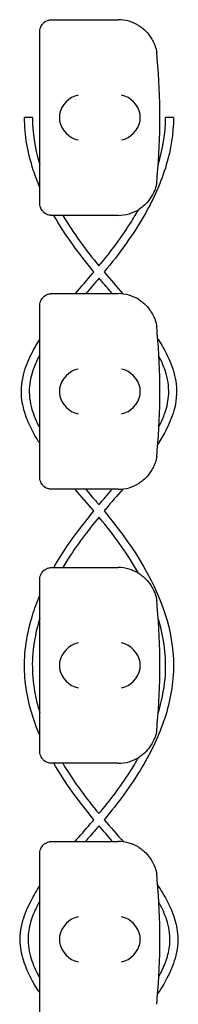
# Model space of a CAD drawing. Units: millimetres. Extents: x -0.04 to 8.12, y -8.5 to 0.08.
# Drawn here: x 0.03 to 0.07, y -5.59 to -5.34 of the extents above; entities that cross this region are included whole.
import ezdxf

# ---------------------------------------------------------------- set-up
doc = ezdxf.new("R2010")
doc.units = ezdxf.units.MM
doc.layers.add('SPIELGERÄTE', color=7, linetype='Continuous')

# ---------------------------------------------------------------- blocks, each defined once
blk = doc.blocks.new('2.808')
at = {"layer": 'SPIELGERÄTE'}
for p, q in [((-0.02828056810167823, 2.640000000000029), (-0.02633283526655532, 2.640000000000029)), ((-0.02633283526655816, 2.640000000000029), (-0.01128056810167948, 2.640000000000029)), ((-0.03128056810168117, 2.634887149580138), (-0.03128056810168117, 2.637000000000015)), ((-0.03128056810168117, 2.595112850419895), (-0.03128056810168117, 2.634887149580138)), ((-0.03128056810168117, 2.593000000000018), (-0.03128056810168117, 2.595112850419895)), ((-0.02633283526655532, 2.590000000000018), (-0.02828056810167823, 2.590000000000018)), ((-0.01128056810167948, 2.590000000000018), (-0.02633283526655532, 2.590000000000018)), ((-0.02828056810167823, 2.570000000000022), (-0.02633283526655532, 2.570000000000022)), ((-0.02633283526655816, 2.570000000000022), (-0.01128056810167948, 2.570000000000022)), ((-0.03128056810168117, 2.564887149580144), (-0.03128056810168117, 2.567000000000021)), ((-0.03128056810168117, 2.525112850419902), (-0.03128056810168117, 2.564887149580144)), ((-0.03128056810168117, 2.523000000000025), (-0.03128056810168117, 2.525112850419902)), ((-0.02633283526655532, 2.520000000000024), (-0.02828056810167823, 2.520000000000024)), ((-0.01128056810167948, 2.520000000000024), (-0.02633283526655532, 2.520000000000024)), ((-0.02828056810167823, 2.500000000000014), (-0.02633283526655532, 2.500000000000014)), ((-0.02633283526655816, 2.500000000000014), (-0.01128056810167948, 2.500000000000014)), ((-0.03128056810168117, 2.494887149580151), (-0.03128056810168117, 2.497000000000028)), ((-0.03128056810168117, 2.455112850419894), (-0.03128056810168117, 2.494887149580151)), ((-0.03128056810168117, 2.453000000000017), (-0.03128056810168117, 2.455112850419894)), ((-0.02633283526655532, 2.450000000000017), (-0.02828056810167823, 2.450000000000017)), ((-0.01128056810167948, 2.450000000000017), (-0.02633283526655532, 2.450000000000017)), ((-0.02828056810167823, 2.430000000000021), (-0.02633283526655532, 2.430000000000021)), ((-0.02633283526655816, 2.430000000000021), (-0.01128056810167948, 2.430000000000021)), ((-0.03128056810168117, 2.424887149580144), (-0.03128056810168117, 2.427000000000021)), ((-0.03128056810168117, 2.385112850419901), (-0.03128056810168117, 2.424887149580144))]:
    blk.add_line(p, q, dxfattribs=at)
for centre, radius, start, end in [((-0.01128056810167948, 2.630000000000024), 0.009999999999999997, 57.58962166380456, 90), ((-0.01128056810167948, 2.630000000000024), 0.009999999999999998, 8.142219984546603e-12, 9.221070509162622), ((-0.1697917964011253, 2.615000000000023), 0.1691775223337549, 354.9132323329982, 5.086767667001742), ((-0.01128056810167948, 2.600000000000023), 0.01000000000000002, 350.7789294908374, 0), ((-0.01128056810167948, 2.600000000000023), 0.01000000000000002, 270, 302.4103783361954), ((-0.01128056810167948, 2.560000000000016), 0.009999999999999997, 57.58962166380456, 90), ((-0.01128056810167948, 2.560000000000016), 0.009999999999999998, 8.142219984546603e-12, 9.221070509162622), ((-0.1697917964011253, 2.545000000000016), 0.1691775223337549, 354.9132323329982, 5.086767667001742), ((-0.01128056810167948, 2.530000000000015), 0.01000000000000002, 350.7789294908374, 0), ((-0.01128056810167948, 2.530000000000015), 0.01000000000000002, 270, 302.4103783361954), ((-0.01128056810167948, 2.490000000000023), 0.009999999999999997, 57.58962166380456, 90), ((-0.01128056810167948, 2.490000000000023), 0.009999999999999998, 8.142219984546603e-12, 9.221070509162622), ((-0.1697917964011253, 2.475000000000023), 0.1691775223337549, 354.9132323329982, 5.086767667001742), ((-0.01128056810167948, 2.460000000000022), 0.01000000000000002, 350.7789294908374, 0), ((-0.01128056810167948, 2.460000000000022), 0.01000000000000002, 270, 302.4103783361954), ((-0.01128056810167948, 2.420000000000016), 0.009999999999999997, 57.58962166380456, 90), ((-0.01128056810167948, 2.420000000000016), 0.009999999999999998, 8.142219984546603e-12, 9.221070509162622), ((-0.1697917964011253, 2.405000000000015), 0.1691775223337549, 354.9132323329982, 5.086767667001742), ((-0.01128056810167948, 2.390000000000029), 0.01000000000000002, 350.7789294908374, 0)]:
    blk.add_arc(centre, radius, start, end, dxfattribs=at)
for centre, major_axis, ratio, start_param, end_param in [((-0.02149691092182024, 2.615804501844138), (-0.003268655125371606, -0.004190223677295639), 0.8345963425120371, 3.893232294938098, 5.289495696533552), ((-0.01039647293405324, 2.615804501844138), (-0.003264873375121063, 0.004192406670255148), 0.8345351508035754, 4.136082971839199, 5.532346373434659), ((-0.02127567600614669, 2.614922866940589), (-0.00123690108558781, 0.004929127782430506), 0.9838741251960413, 1.154213432297758, 1.313553526042458), ((-0.02127567600614669, 2.615077133059444), (-0.00123690108558781, -0.004929127782430506), 0.9838741251960413, 4.969631781137058, 5.128971874881842), ((-0.02149691092182024, 2.614195498155908), (0.003268655125371598, -0.004190223677295667), 0.8345963425120287, 4.135282264235836, 5.531545665831281), ((-0.01039647293405324, 2.614195498155908), (0.003264873375121063, 0.004192406670255134), 0.83453515080358, 3.892431587334719, 5.288694988930198), ((-0.01061923384999375, 2.614922866940589), (0.001244938783360622, 0.004927172612614602), 0.9838612197335985, 4.971233196343899, 5.13057329008857), ((-0.01061923384999375, 2.615077133059444), (0.001244938783360644, -0.004927172612614597), 0.9838612197335989, 1.152612017090998, 1.311952110835781), ((-0.02149691092182024, 2.545804501844131), (-0.003268655125371606, -0.004190223677295639), 0.8345963425120371, 3.893232294938098, 5.289495696533552), ((-0.01039647293405324, 2.545804501844131), (-0.003264873375121063, 0.004192406670255148), 0.8345351508035754, 4.136082971839199, 5.532346373434659), ((-0.02127567600614669, 2.544922866940595), (-0.00123690108558781, 0.004929127782430506), 0.9838741251960413, 1.154213432297758, 1.313553526042458), ((-0.02127567600614669, 2.545077133059451), (-0.00123690108558781, -0.004929127782430506), 0.9838741251960413, 4.969631781137058, 5.128971874881842), ((-0.02149691092182024, 2.544195498155901), (0.003268655125371598, -0.004190223677295667), 0.8345963425120287, 4.135282264235836, 5.531545665831281), ((-0.01039647293405324, 2.544195498155901), (0.003264873375121063, 0.004192406670255134), 0.83453515080358, 3.892431587334719, 5.288694988930198), ((-0.01061923384999375, 2.544922866940595), (0.001244938783360622, 0.004927172612614602), 0.9838612197335985, 4.971233196343899, 5.13057329008857), ((-0.01061923384999375, 2.545077133059451), (0.001244938783360644, -0.004927172612614597), 0.9838612197335989, 1.152612017090998, 1.311952110835781), ((-0.02149691092182024, 2.475804501844138), (-0.003268655125371606, -0.004190223677295639), 0.8345963425120371, 3.893232294938098, 5.289495696533552), ((-0.01039647293405324, 2.475804501844138), (-0.003264873375121063, 0.004192406670255148), 0.8345351508035754, 4.136082971839199, 5.532346373434659), ((-0.02127567600614669, 2.474922866940588), (-0.00123690108558781, 0.004929127782430506), 0.9838741251960413, 1.154213432297758, 1.313553526042458), ((-0.01061923384999375, 2.474922866940588), (0.001244938783360622, 0.004927172612614602), 0.9838612197335985, 4.971233196343899, 5.13057329008857), ((-0.02127567600614669, 2.475077133059457), (-0.00123690108558781, -0.004929127782430506), 0.9838741251960413, 4.969631781137058, 5.128971874881842), ((-0.02149691092182024, 2.474195498155908), (0.003268655125371598, -0.004190223677295667), 0.8345963425120287, 4.135282264235836, 5.531545665831281), ((-0.01039647293405324, 2.474195498155908), (0.003264873375121063, 0.004192406670255134), 0.83453515080358, 3.892431587334719, 5.288694988930198), ((-0.01061923384999375, 2.475077133059457), (0.001244938783360644, -0.004927172612614597), 0.9838612197335989, 1.152612017090998, 1.311952110835781), ((-0.02149691092182024, 2.405804501844131), (-0.003268655125371606, -0.004190223677295639), 0.8345963425120371, 3.893232294938098, 5.289495696533552), ((-0.01039647293405324, 2.405804501844131), (-0.003264873375121063, 0.004192406670255148), 0.8345351508035754, 4.136082971839199, 5.532346373434659), ((-0.02127567600614669, 2.404922866940595), (-0.00123690108558781, 0.004929127782430506), 0.9838741251960413, 1.154213432297758, 1.313553526042458), ((-0.01061923384999375, 2.404922866940595), (0.001244938783360622, 0.004927172612614602), 0.9838612197335985, 4.971233196343899, 5.13057329008857), ((-0.02127567600614669, 2.40507713305945), (-0.00123690108558781, -0.004929127782430506), 0.9838741251960413, 4.969631781137058, 5.128971874881842), ((-0.02149691092182024, 2.404195498155914), (0.003268655125371598, -0.004190223677295667), 0.8345963425120287, 4.135282264235836, 5.531545665831281), ((-0.01039647293405324, 2.404195498155914), (0.003264873375121063, 0.004192406670255134), 0.83453515080358, 3.892431587334719, 5.288694988930198), ((-0.01061923384999375, 2.40507713305945), (0.001244938783360644, -0.004927172612614597), 0.9838612197335989, 1.152612017090998, 1.311952110835781)]:
    blk.add_ellipse(centre, major_axis=major_axis, ratio=ratio, start_param=start_param, end_param=end_param, dxfattribs=at)
for points, knots in [([(-0.03128056810168117, 2.637000000000015), (-0.03128056810168117, 2.637057199846396), (-0.0312789751102116, 2.637118183094415), (-0.03126558602335194, 2.637335504525424), (-0.03124982279114191, 2.637504548546218), (-0.03115542703579877, 2.637863827095487), (-0.03111673875635006, 2.63798874653024), (-0.03103431865816617, 2.638192572305599), (-0.03100273563457279, 2.638263337177207), (-0.03093275298536184, 2.638404309013239), (-0.03089435141903607, 2.638474510839373), (-0.03076361018685816, 2.638692849061286), (-0.03065864711263089, 2.638836396657155), (-0.03044128596700374, 2.639087800447513), (-0.03032894012091844, 2.639195952732024), (-0.02982027499463982, 2.639629555153178), (-0.02936406116222087, 2.639821123651728), (-0.02890642620083383, 2.639935961246849), (-0.02878491032659553, 2.639958962678108), (-0.02860956286513953, 2.63998292254945), (-0.02851931411197199, 2.63999138514734), (-0.02839213244348002, 2.639998411049802), (-0.02833640682146381, 2.640000000000029), (-0.02828056810168106, 2.640000000000029)], [2.148111126141345, 2.148111126141345, 2.148111126141345, 2.148111126141345, 2.200314410606405, 2.200314410606405, 2.319177961031506, 2.319177961031506, 2.365973592627642, 2.365973592627642, 2.38937140842571, 2.38937140842571, 2.412769224223778, 2.412769224223778, 2.465954138104402, 2.465954138104402, 2.519139051985026, 2.519139051985026, 2.730650070314742, 2.730650070314742, 2.793096981823252, 2.793096981823252, 2.842168061570727, 2.842168061570727, 2.878275240045814, 2.878275240045814, 2.878275240045814, 2.878275240045814]), ([(-0.005920770856809546, 2.638442308540576), (-0.005581941231946524, 2.638227194619887), (-0.005225276252690494, 2.637971649080413), (-0.004455413789375487, 2.637328685895042), (-0.003977254164087188, 2.6368728185913), (-0.003263070850005073, 2.635988602099587), (-0.003026555502026435, 2.635661885751418), (-0.002570097444851163, 2.634930862137693), (-0.002351596091997976, 2.634533075057092), (-0.00207098677147996, 2.633900217221466), (-0.001996982509425038, 2.633722509305727), (-0.001852203604784108, 2.633338859107113), (-0.001781553626463497, 2.633133286804721), (-0.001674206305654027, 2.632781957489897), (-0.001630812809739271, 2.632627381766284), (-0.001558873805103639, 2.632347247952595), (-0.001529945718215228, 2.63222158633279), (-0.00147200587924487, 2.631954953608471), (-0.001452994066872285, 2.631851136884663), (-0.001425943429518378, 2.631700152852261), (-0.001417198279835927, 2.631648050583664), (-0.001409794081121157, 2.631602441959998)], [11.03280997753113, 11.03280997753113, 11.03280997753113, 11.03280997753113, 11.39130054181203, 11.39130054181203, 11.81056825728649, 11.81056825728649, 12.02020211502371, 12.02020211502371, 12.22983597276094, 12.22983597276094, 12.2967888124638, 12.2967888124638, 12.36374165216665, 12.36374165216665, 12.40817286735092, 12.40817286735092, 12.45260408253518, 12.45260408253518, 12.52890760573337, 12.52890760573337, 12.58415378118633, 12.58415378118633, 12.58415378118633, 12.58415378118633]), ([(-0.03128056810168117, 2.597141039300993), (-0.03189903812925365, 2.598597766424618), (-0.03245773059044836, 2.600077967733966), (-0.03435286999014692, 2.60589380757051), (-0.03519162677946212, 2.610465623428993), (-0.0351879338676781, 2.615000000000023)], [95.03144732849437, 95.03144732849437, 95.03144732849437, 95.03144732849437, 95.50618136357166, 95.50618136357166, 96.86649478602145, 96.86649478602145, 96.86649478602145, 96.86649478602145]), ([(-0.03318793316935001, 2.615000000000023), (-0.03318793317839094, 2.615000000000023), (-0.03319376070086548, 2.615000000000023), (-0.03321905471286754, 2.615000000000023), (-0.03324072555583085, 2.615000000000023), (-0.03332162228105062, 2.615000000000023), (-0.03339612767848621, 2.615000000000023), (-0.03358245815604448, 2.615000000000023), (-0.03369250182758776, 2.615000000000023), (-0.03393395794986986, 2.615000000000023), (-0.03406306195459763, 2.615000000000023), (-0.03432348804984713, 2.615000000000023), (-0.03445232032994169, 2.615000000000023), (-0.03469272015846059, 2.615000000000023), (-0.0348019893629356, 2.615000000000023), (-0.03498636547999751, 2.615000000000023), (-0.0350597096685874, 2.615000000000023), (-0.03516045367102832, 2.615000000000023), (-0.03518689032413533, 2.615000000000023), (-0.03518792377924455, 2.615000000000023), (-0.03518793386767527, 2.615000000000023), (-0.03518793386747347, 2.615000000000023)], [-0.6267985472802037, -0.6267985472802037, -0.6267985472802037, -0.6267985472802037, -0.6080847800306949, -0.6080847800306949, -0.5859668270722379, -0.5859668270722379, -0.5469023744466328, -0.5469023744466328, -0.507837907445688, -0.507837907445688, -0.4687734340088254, -0.4687734340088254, -0.4297089653559289, -0.4297089653559289, -0.3906445095458612, -0.3906445095458612, -0.3515800673259344, -0.3515800673259344, -0.3125156320555848, -0.3125156320555848, -0.3117373276803361, -0.3117373276803361, -0.3117373276803361, -0.3117373276803361]), ([(-0.03318793316733774, 2.615000000000023), (-0.03319125505350655, 2.611136971836473), (-0.03255199723824376, 2.607246125292491), (-0.03140242632695731, 2.603339923069967), (-0.03134214636432658, 2.603139955940321), (-0.03128056810167834, 2.602940351086104)], [0, 0, 0, 0, 1.158908877546434, 1.158908877546434, 1.221553771838866, 1.221553771838866, 1.221553771838866, 1.221553771838866]), ([(0.002865336058769694, 2.615000000000023), (0.002868658277415656, 2.610920782496521), (0.002192965449413012, 2.606811422038561), (-0.0002431974184673863, 2.598581691198291), (-0.00211302040031569, 2.594422045853605), (-0.007303701083918659, 2.585174727187649), (-0.01096244693239895, 2.580229584729821), (-0.01485762351859136, 2.575528101565496)], [0, 0, 0, 0, 1.223765656904366, 1.223765656904366, 2.57482083454165, 2.57482083454165, 4.405124825905956, 4.405124825905956, 4.405124825905956, 4.405124825905956]), ([(0.002865336058766849, 2.615000000000308), (0.002865336058766849, 2.615000000000308), (0.002857182658536322, 2.615000000000023), (0.002824866616504093, 2.615000000000023), (0.002800802857183274, 2.615000000000023), (0.002713583880398579, 2.615000000000023), (0.002635437117072578, 2.615000000000023), (0.002443024505853944, 2.615000000000023), (0.002330598216281038, 2.615000000000023), (0.002085961972821335, 2.615000000000023), (0.001956090869126112, 2.615000000000023), (0.001695862854197122, 2.615000000000023), (0.001567993859421787, 2.615000000000023), (0.001331140654323812, 2.615000000000023), (0.001224420879043467, 2.615000000000023), (0.001046408857556011, 2.615000000000023), (0.0009768184894710513, 2.615000000000023), (0.0008874128708328127, 2.615000000000023), (0.0008653354520788553, 2.615000000000023), (0.0008653353651794787, 2.615000000000023)], [-0.6302027325217081, -0.6302027325217081, -0.6302027325217081, -0.6302027325217081, -0.6080847793656657, -0.6080847793656657, -0.5859668255448593, -0.5859668255448593, -0.5469023725725877, -0.5469023725725877, -0.5078379059231475, -0.5078379059231475, -0.4687734325238785, -0.4687734325238785, -0.429708963549994, -0.429708963549994, -0.3906445080658325, -0.3906445080658325, -0.3515800673180106, -0.3515800673180106, -0.3151418305918249, -0.3151418305918249, -0.3151418305918249, -0.3151418305918249]), ([(-0.001409794081121157, 2.598397558040048), (-0.001417198279835927, 2.598351949416383), (-0.001425943429518378, 2.598299847147786), (-0.001452994066872285, 2.598148863115384), (-0.00147200587924487, 2.598045046391576), (-0.001529945718215228, 2.597778413667257), (-0.001558873805103639, 2.597652752047452), (-0.001630812809739271, 2.597372618233763), (-0.001674206305654027, 2.597218042510136), (-0.001781553626463497, 2.596866713195325), (-0.001852203604784108, 2.596661140892934), (-0.001996982509425038, 2.59627749069432), (-0.00207098677147996, 2.596099782778566), (-0.002351596091997976, 2.595466924942954), (-0.002570097444851163, 2.595069137862353), (-0.003026555502026435, 2.594338114248615), (-0.003263070850005073, 2.594011397900445), (-0.003977254164087188, 2.593127181408732), (-0.004455413789375487, 2.59267131410499), (-0.005225276252690494, 2.59202835091962), (-0.005581941231946524, 2.59177280538016), (-0.005920770856809546, 2.591557691459471)], [0.4788784869343345, 0.4788784869343345, 0.4788784869343345, 0.4788784869343345, 0.5341246623872836, 0.5341246623872836, 0.610428185585467, 0.610428185585467, 0.6548594007697346, 0.6548594007697346, 0.6992906159540021, 0.6992906159540021, 0.7662434556568698, 0.7662434556568698, 0.8331962953597374, 0.8331962953597374, 1.042830153096951, 1.042830153096951, 1.252464010834164, 1.252464010834164, 1.671731726308591, 1.671731726308591, 2.030222290589474, 2.030222290589474, 2.030222290589474, 2.030222290589474]), ([(-0.02828056810168106, 2.590000000000018), (-0.02833640682146381, 2.590000000000018), (-0.02839213244348002, 2.590001588950244), (-0.02851931411197199, 2.590008614852692), (-0.02860956286513953, 2.590017077450582), (-0.02878491032659553, 2.590041037321939), (-0.02890642620083383, 2.590064038753198), (-0.02936406116222087, 2.590178876348318), (-0.02982027499463982, 2.590370444846855), (-0.03032894012091844, 2.590804047268009), (-0.03044128596700374, 2.590912199552534), (-0.03065864711263089, 2.591163603342892), (-0.03076361018685816, 2.591307150938761), (-0.03089435141903607, 2.591525489160659), (-0.03093275298536469, 2.591595690986807), (-0.03100273563457279, 2.591736662822839), (-0.03103431865816617, 2.591807427694448), (-0.03111673875635006, 2.592011253469806), (-0.03115542703579877, 2.59213617290456), (-0.03124982279114191, 2.592495451453814), (-0.03126558602335194, 2.592664495474608), (-0.0312789751102116, 2.592881816905631), (-0.03128056810168117, 2.592942800153651), (-0.03128056810168117, 2.593000000000018)], [2.02033749679064, 2.02033749679064, 2.02033749679064, 2.02033749679064, 2.056444675265805, 2.056444675265805, 2.105515755013248, 2.105515755013248, 2.167962666521695, 2.167962666521695, 2.379473684851436, 2.379473684851436, 2.43265859873206, 2.43265859873206, 2.485843512612684, 2.485843512612684, 2.509241328410752, 2.509241328410752, 2.53263914420882, 2.53263914420882, 2.579434775804956, 2.579434775804956, 2.698298326230059, 2.698298326230059, 2.750501610695131, 2.750501610695131, 2.750501610695131, 2.750501610695131]), ([(-0.01616304439079101, 2.5770903726184), (-0.01315734152796039, 2.580737918259643), (-0.01029510767478142, 2.58451737060976), (-0.00720366287857814, 2.589493831796503), (-0.006622441782315039, 2.590474242022651), (-0.006064154459821225, 2.591468351348269)], [92.70654230528285, 92.70654230528285, 92.70654230528285, 92.70654230528285, 94.12291479139547, 94.12291479139547, 94.46409677624776, 94.46409677624776, 94.46409677624776, 94.46409677624776]), ([(-0.02219899445721865, 2.570000000000022), (-0.02069926993493709, 2.571750217971186), (-0.01918706311959112, 2.573490352232085), (-0.01761958249001054, 2.5753448205745), (-0.01753934879238273, 2.575439910326651), (-0.01745919214855576, 2.575535081837586)], [91.77577036452165, 91.77577036452165, 91.77577036452165, 91.77577036452165, 92.46690297617273, 92.46690297617273, 92.50422376189339, 92.50422376189339, 92.50422376189339, 92.50422376189339]), ([(-0.01276146635364625, 2.570000000000022), (-0.01360770129579691, 2.570982841713047), (-0.01445467699355446, 2.571964879490594), (-0.01558425009586131, 2.573290727658559), (-0.01587262921765956, 2.573631313015667), (-0.01616024214287676, 2.57397334285271)], [91.7537576806216, 91.7537576806216, 91.7537576806216, 91.7537576806216, 92.14262460496862, 92.14262460496862, 92.27629264425131, 92.27629264425131, 92.27629264425131, 92.27629264425131]), ([(-0.03128056810168117, 2.567000000000021), (-0.03128056810168117, 2.567057199846388), (-0.0312789751102116, 2.567118183094408), (-0.03126558602335194, 2.567335504525431), (-0.03124982279114191, 2.567504548546225), (-0.03115542703579877, 2.567863827095479), (-0.03111673875635006, 2.567988746530233), (-0.03103431865816617, 2.568192572305591), (-0.03100273563457279, 2.568263337177214), (-0.03093275298536184, 2.568404309013232), (-0.03089435141903607, 2.56847451083938), (-0.03076361018685816, 2.568692849061279), (-0.03065864711263089, 2.568836396657147), (-0.03044128596700374, 2.569087800447505), (-0.03032894012091844, 2.569195952732031), (-0.02982027499463982, 2.569629555153185), (-0.02936406116222087, 2.569821123651735), (-0.02890642620083383, 2.569935961246841), (-0.02878491032659553, 2.569958962678115), (-0.02860956286513953, 2.569982922549457), (-0.02851931411197199, 2.569991385147347), (-0.02839213244348002, 2.569998411049795), (-0.02833640682146381, 2.570000000000022), (-0.02828056810168106, 2.570000000000022)], [2.148111126141345, 2.148111126141345, 2.148111126141345, 2.148111126141345, 2.200314410606405, 2.200314410606405, 2.319177961031506, 2.319177961031506, 2.365973592627642, 2.365973592627642, 2.38937140842571, 2.38937140842571, 2.412769224223778, 2.412769224223778, 2.465954138104402, 2.465954138104402, 2.519139051985026, 2.519139051985026, 2.730650070314742, 2.730650070314742, 2.793096981823252, 2.793096981823252, 2.842168061570727, 2.842168061570727, 2.878275240045814, 2.878275240045814, 2.878275240045814, 2.878275240045814]), ([(-0.005920770856809546, 2.568442308540568), (-0.005581941231946524, 2.56822719461988), (-0.005225276252690494, 2.56797164908042), (-0.004455413789375487, 2.567328685895049), (-0.003977254164087188, 2.566872818591307), (-0.003263070850005073, 2.565988602099594), (-0.003026555502026435, 2.565661885751425), (-0.002570097444851163, 2.564930862137686), (-0.002351596091997976, 2.564533075057085), (-0.00207098677147996, 2.563900217221473), (-0.001996982509425038, 2.56372250930572), (-0.001852203604784108, 2.563338859107105), (-0.001781553626463497, 2.563133286804714), (-0.001674206305654027, 2.562781957489904), (-0.001630812809739271, 2.562627381766291), (-0.001558873805103639, 2.562347247952587), (-0.001529945718215228, 2.562221586332782), (-0.00147200587924487, 2.561954953608463), (-0.001452994066872285, 2.56185113688467), (-0.001425943429518378, 2.561700152852254), (-0.001417198279835927, 2.561648050583656), (-0.001409794081121157, 2.561602441959991)], [11.03280997753113, 11.03280997753113, 11.03280997753113, 11.03280997753113, 11.39130054181203, 11.39130054181203, 11.81056825728649, 11.81056825728649, 12.02020211502371, 12.02020211502371, 12.22983597276094, 12.22983597276094, 12.2967888124638, 12.2967888124638, 12.36374165216665, 12.36374165216665, 12.40817286735092, 12.40817286735092, 12.45260408253518, 12.45260408253518, 12.52890760573337, 12.52890760573337, 12.58415378118633, 12.58415378118633, 12.58415378118633, 12.58415378118633]), ([(-0.03128056810168117, 2.531688084442564), (-0.03154757864641908, 2.532107889554553), (-0.03180931319066929, 2.532531323754384), (-0.03310606582047626, 2.534696139170265), (-0.03403636318190592, 2.536515672279734), (-0.03533386600375935, 2.540045499769292), (-0.03576453611123043, 2.541757191010404), (-0.03612398262502552, 2.545637274551765), (-0.03586402784798109, 2.547857278437874), (-0.03476751369934447, 2.551715123963845), (-0.03403090312475854, 2.553433161961465), (-0.03259326158922135, 2.556178592606386), (-0.03195689474074186, 2.557256120187802), (-0.03128056810168117, 2.558309190554382)], [87.43924813437052, 87.43924813437052, 87.43924813437052, 87.43924813437052, 87.58870295259322, 87.58870295259322, 88.19629462243762, 88.19629462243762, 88.71692616237647, 88.71692616237647, 89.36530382153609, 89.36530382153609, 89.92012123560662, 89.92012123560662, 90.29502326038107, 90.29502326038107, 90.29502326038107, 90.29502326038107]), ([(-0.001151828476790226, 2.558475729348245), (-0.001092258397912355, 2.55838374618952), (-0.001032967409815913, 2.558291582473856), (0.0001685301016721014, 2.55641111839553), (0.001208215991451309, 2.554542139209687), (0.002769097688133118, 2.55078218036526), (0.00332949989690122, 2.548875966163607), (0.003824725428398776, 2.544669408782383), (0.003582985705807576, 2.542307259894429), (0.002463215009791506, 2.538336905108267), (0.001734807812516698, 2.536627082563726), (0.0002651909557926102, 2.533805652523455), (-0.000420934942130205, 2.532649214675288), (-0.001152112885313264, 2.531520711937418)], [6.622401422409304, 6.622401422409304, 6.622401422409304, 6.622401422409304, 6.655278038628759, 6.655278038628759, 7.291861449447832, 7.291861449447832, 7.876600189599601, 7.876600189599601, 8.562543785665726, 8.562543785665726, 9.114172134405356, 9.114172134405356, 9.516913580866477, 9.516913580866477, 9.516913580866477, 9.516913580866477]), ([(-0.03128056810168117, 2.554373212088421), (-0.0318237068639462, 2.553355563796146), (-0.03231506447247626, 2.552310342024384), (-0.03333744132530683, 2.549658666025536), (-0.03378176881396086, 2.547993008868559), (-0.03411450091692245, 2.544341450203845), (-0.03385257144128673, 2.542311505886516), (-0.03282584311866685, 2.538836065222242), (-0.03216230730996586, 2.53730982787873), (-0.03135873572314835, 2.535776038293193), (-0.0313197817574121, 2.53570233114165), (-0.03128056810167834, 2.535628760798502)], [7.086989840158684, 7.086989840158684, 7.086989840158684, 7.086989840158684, 7.432292721194622, 7.432292721194622, 7.939572741045834, 7.939572741045834, 8.532298730306819, 8.532298730306819, 9.026751336007772, 9.026751336007772, 9.051761338108841, 9.051761338108841, 9.051761338108841, 9.051761338108841]), ([(-0.0008546558596094628, 2.535984645950222), (-0.0003341205508576167, 2.536988907027919), (0.0001346425991300831, 2.53802071944169), (0.001070685554677195, 2.540557459245022), (0.001466923993783106, 2.542109842886177), (0.001790051923171637, 2.545619196953098), (0.001540127457661813, 2.547621645164355), (0.0005427896609688787, 2.551057877374504), (-0.0001053142737930529, 2.552569330800026), (-0.0008546701775458132, 2.554015622347137)], [87.87272994373241, 87.87272994373241, 87.87272994373241, 87.87272994373241, 88.21145610247757, 88.21145610247757, 88.68390826691349, 88.68390826691349, 89.2687157613701, 89.2687157613701, 89.75732044471222, 89.75732044471222, 89.75732044471222, 89.75732044471222]), ([(-0.001409794081121157, 2.528397558040055), (-0.001417198279835927, 2.528351949416376), (-0.001425943429518378, 2.528299847147792), (-0.001452994066872285, 2.528148863115376), (-0.00147200587924487, 2.528045046391568), (-0.001529945718215228, 2.527778413667249), (-0.001558873805103639, 2.527652752047459), (-0.001630812809739271, 2.527372618233755), (-0.001674206305654027, 2.527218042510142), (-0.001781553626463497, 2.526866713195332), (-0.001852203604784108, 2.526661140892926), (-0.001996982509425038, 2.526277490694326), (-0.00207098677147996, 2.526099782778573), (-0.002351596091997976, 2.525466924942961), (-0.002570097444851163, 2.525069137862346), (-0.003026555502026435, 2.524338114248621), (-0.003263070850005073, 2.524011397900452), (-0.003977254164087188, 2.523127181408739), (-0.004455413789375487, 2.522671314104997), (-0.005225276252690494, 2.522028350919626), (-0.005581941231946524, 2.521772805380152), (-0.005920770856809546, 2.521557691459464)], [0.4788784869343345, 0.4788784869343345, 0.4788784869343345, 0.4788784869343345, 0.5341246623872836, 0.5341246623872836, 0.610428185585467, 0.610428185585467, 0.6548594007697346, 0.6548594007697346, 0.6992906159540021, 0.6992906159540021, 0.7662434556568698, 0.7662434556568698, 0.8331962953597374, 0.8331962953597374, 1.042830153096951, 1.042830153096951, 1.252464010834164, 1.252464010834164, 1.671731726308591, 1.671731726308591, 2.030222290589474, 2.030222290589474, 2.030222290589474, 2.030222290589474]), ([(-0.02828056810168106, 2.520000000000024), (-0.02833640682146381, 2.520000000000024), (-0.02839213244348002, 2.520001588950251), (-0.02851931411197199, 2.520008614852699), (-0.02860956286513953, 2.520017077450589), (-0.02878491032659553, 2.520041037321931), (-0.02890642620083383, 2.520064038753205), (-0.02936406116222087, 2.520178876348311), (-0.02982027499463982, 2.520370444846861), (-0.03032894012091844, 2.520804047268015), (-0.03044128596700374, 2.520912199552527), (-0.03065864711263089, 2.521163603342885), (-0.03076361018685816, 2.521307150938767), (-0.03089435141903607, 2.521525489160666), (-0.03093275298536469, 2.521595690986814), (-0.03100273563457279, 2.521736662822832), (-0.03103431865816617, 2.521807427694441), (-0.03111673875635006, 2.522011253469813), (-0.03115542703579877, 2.522136172904553), (-0.03124982279114191, 2.522495451453821), (-0.03126558602335194, 2.522664495474615), (-0.0312789751102116, 2.522881816905624), (-0.03128056810168117, 2.522942800153643), (-0.03128056810168117, 2.523000000000025)], [2.02033749679064, 2.02033749679064, 2.02033749679064, 2.02033749679064, 2.056444675265805, 2.056444675265805, 2.105515755013248, 2.105515755013248, 2.167962666521695, 2.167962666521695, 2.379473684851436, 2.379473684851436, 2.43265859873206, 2.43265859873206, 2.485843512612684, 2.485843512612684, 2.509241328410752, 2.509241328410752, 2.53263914420882, 2.53263914420882, 2.579434775804956, 2.579434775804956, 2.698298326230059, 2.698298326230059, 2.750501610695131, 2.750501610695131, 2.750501610695131, 2.750501610695131]), ([(-0.01956203953934618, 2.520000000000024), (-0.01861789588356827, 2.518903381013274), (-0.0176726602124461, 2.517807827591398), (-0.01654432014086638, 2.516480276118315), (-0.0163528953518039, 2.516254065663901), (-0.01616180729877215, 2.516027191070378)], [11.00797569867859, 11.00797569867859, 11.00797569867859, 11.00797569867859, 11.44185602099335, 11.44185602099335, 11.53066009750386, 11.53066009750386, 11.53066009750386, 11.53066009750386]), ([(-0.01005943398547231, 2.520074838466314), (-0.01151970205637554, 2.518370106120599), (-0.01299225955128236, 2.516675328830686), (-0.01458226864906464, 2.514797841975891), (-0.01472214837642696, 2.514632194426142), (-0.01486179754172098, 2.51446630553211)], [10.96757412429708, 10.96757412429708, 10.96757412429708, 10.96757412429708, 11.64063512859327, 11.64063512859327, 11.70566471757752, 11.70566471757752, 11.70566471757752, 11.70566471757752]), ([(-0.02772573940074778, 2.500000000000014), (-0.0277233927865268, 2.500004107100835), (-0.02772104581146095, 2.500008213948504), (-0.02478729738903099, 2.50514072031369), (-0.02123310152483099, 2.509912075239953), (-0.01746384483964505, 2.514470267615906)], [83.37701066757104, 83.37701066757104, 83.37701066757104, 83.37701066757104, 83.37842970570499, 83.37842970570499, 85.15055376700221, 85.15055376700221, 85.15055376700221, 85.15055376700221]), ([(-0.01486194350671893, 2.514466482858793), (-0.008318872279119205, 2.506517594175321), (-0.00233223153703363, 2.497762201147168), (0.002073203038048629, 2.483869818774181), (0.002859885668880222, 2.479500132365999), (0.002905466638503648, 2.470542030980084), (0.002057313365500593, 2.465881046616616), (-0.0007974919498167227, 2.457151893919857), (-0.002795353902430978, 2.452984869238151), (-0.007940120642396659, 2.444282040448442), (-0.01130393291873588, 2.439835649304072), (-0.01485667743140198, 2.435566571426605)], [11.73293683045601, 11.73293683045601, 11.73293683045601, 11.73293683045601, 14.80304946872566, 14.80304946872566, 16.10518485193677, 16.10518485193677, 17.49051467331156, 17.49051467331156, 18.8604201989183, 18.8604201989183, 20.52345167193949, 20.52345167193949, 20.52345167193949, 20.52345167193949]), ([(-0.01615922216325885, 2.512909000819747), (-0.01911131843596364, 2.509325973792372), (-0.02192613714875051, 2.505618142269071), (-0.02473423493982807, 2.501129462165679), (-0.0250768007802236, 2.500567112484674), (-0.02541240826042213, 2.500000000000014)], [11.90819864013992, 11.90819864013992, 11.90819864013992, 11.90819864013992, 13.29934367750934, 13.29934367750934, 13.49660337594811, 13.49660337594811, 13.49660337594811, 13.49660337594811]), ([(-0.00606350396473089, 2.498531250892526), (-0.008713456349738635, 2.503249341493742), (-0.01189591565252499, 2.507681755934627), (-0.01559313218603506, 2.512222325581874), (-0.01587681929492532, 2.51256694657296), (-0.01616216941438324, 2.512910458709214)], [83.27303752400637, 83.27303752400637, 83.27303752400637, 83.27303752400637, 84.89582911067933, 84.89582911067933, 85.02966965782215, 85.02966965782215, 85.02966965782215, 85.02966965782215]), ([(-0.03128056810168117, 2.497000000000028), (-0.03128056810168117, 2.497057199846395), (-0.0312789751102116, 2.497118183094415), (-0.03126558602335194, 2.497335504525424), (-0.03124982279114191, 2.497504548546218), (-0.03115542703579877, 2.497863827095486), (-0.03111673875635006, 2.49798874653024), (-0.03103431865816617, 2.498192572305598), (-0.03100273563457279, 2.498263337177207), (-0.03093275298536184, 2.498404309013239), (-0.03089435141903607, 2.498474510839372), (-0.03076361018685816, 2.498692849061285), (-0.03065864711263089, 2.498836396657154), (-0.03044128596700374, 2.499087800447512), (-0.03032894012091844, 2.499195952732023), (-0.02982027499463982, 2.499629555153177), (-0.02936406116222087, 2.499821123651728), (-0.02890642620083383, 2.499935961246848), (-0.02878491032659553, 2.499958962678107), (-0.02860956286513669, 2.499982922549449), (-0.02851931411197199, 2.499991385147339), (-0.02839213244348002, 2.499998411049802), (-0.02833640682146381, 2.500000000000014), (-0.02828056810168106, 2.500000000000014)], [2.148111126141345, 2.148111126141345, 2.148111126141345, 2.148111126141345, 2.200314410606405, 2.200314410606405, 2.319177961031506, 2.319177961031506, 2.365973592627642, 2.365973592627642, 2.38937140842571, 2.38937140842571, 2.412769224223778, 2.412769224223778, 2.465954138104402, 2.465954138104402, 2.519139051985026, 2.519139051985026, 2.730650070314742, 2.730650070314742, 2.793096981823252, 2.793096981823252, 2.842168061570727, 2.842168061570727, 2.878275240045814, 2.878275240045814, 2.878275240045814, 2.878275240045814]), ([(-0.005920770856809546, 2.498442308540575), (-0.005581941231946524, 2.498227194619886), (-0.005225276252690494, 2.497971649080412), (-0.004455413789375487, 2.497328685895056), (-0.003977254164087188, 2.496872818591299), (-0.003263070850005073, 2.495988602099587), (-0.00302655550202359, 2.495661885751417), (-0.002570097444851163, 2.494930862137693), (-0.002351596091997976, 2.494533075057078), (-0.00207098677147996, 2.49390021722148), (-0.001996982509425038, 2.493722509305726), (-0.001852203604784108, 2.493338859107112), (-0.001781553626463497, 2.493133286804721), (-0.001674206305654027, 2.492781957489896), (-0.001630812809739271, 2.492627381766283), (-0.001558873805103639, 2.492347247952594), (-0.001529945718215228, 2.492221586332789), (-0.00147200587924487, 2.49195495360847), (-0.001452994066872285, 2.491851136884662), (-0.001425943429518378, 2.49170015285226), (-0.001417198279835927, 2.491648050583663), (-0.001409794081121157, 2.491602441959998)], [11.03280997753113, 11.03280997753113, 11.03280997753113, 11.03280997753113, 11.39130054181203, 11.39130054181203, 11.81056825728649, 11.81056825728649, 12.02020211502371, 12.02020211502371, 12.22983597276094, 12.22983597276094, 12.2967888124638, 12.2967888124638, 12.36374165216665, 12.36374165216665, 12.40817286735092, 12.40817286735092, 12.45260408253518, 12.45260408253518, 12.52890760573337, 12.52890760573337, 12.58415378118633, 12.58415378118633, 12.58415378118633, 12.58415378118633]), ([(-0.03128056810168117, 2.457073106923062), (-0.03174327759193715, 2.458159572785135), (-0.03217259273682486, 2.45925976995801), (-0.03405188587674672, 2.464597862455804), (-0.03501381041671719, 2.469075930411208), (-0.03535497942856694, 2.478324671609499), (-0.03458661926425463, 2.483179053924715), (-0.03262699952144316, 2.48947809022836), (-0.03199251867451663, 2.491188793249478), (-0.03128056810168117, 2.492868448965581)], [78.90477125513898, 78.90477125513898, 78.90477125513898, 78.90477125513898, 79.2592324083431, 79.2592324083431, 80.60254264135763, 80.60254264135763, 82.03574189045996, 82.03574189045996, 82.58158713560174, 82.58158713560174, 82.58158713560174, 82.58158713560174]), ([(-0.03128056810167834, 2.48707269403566), (-0.03219014005954932, 2.484129889957231), (-0.03282348456691579, 2.481082300751609), (-0.03346088091575722, 2.473395101774656), (-0.03291063951190835, 2.468643490619598), (-0.0315451027501524, 2.463734711020408), (-0.03141595655038713, 2.463295621909012), (-0.03128056810168117, 2.462858265498227)], [14.91603634643501, 14.91603634643501, 14.91603634643501, 14.91603634643501, 15.83879526664795, 15.83879526664795, 17.2301100703062, 17.2301100703062, 17.36734775253121, 17.36734775253121, 17.36734775253121, 17.36734775253121]), ([(-0.00105304434356128, 2.462823480914352), (-0.0001730448706268733, 2.465661929780666), (0.0004496480268073866, 2.468595597072124), (0.001155016909882539, 2.476216011546498), (0.0006371206816311314, 2.481026287191483), (-0.0007385096643559991, 2.486063366603375), (-0.0008883488375033693, 2.486576911116614), (-0.001046686775626429, 2.487088094989147)], [79.5674545527992, 79.5674545527992, 79.5674545527992, 79.5674545527992, 80.45727889576459, 80.45727889576459, 81.8633516720115, 81.8633516720115, 82.02374227118663, 82.02374227118663, 82.02374227118663, 82.02374227118663]), ([(-0.001409794081121157, 2.458397558040048), (-0.001417198279835927, 2.458351949416382), (-0.001425943429518378, 2.458299847147785), (-0.001452994066872285, 2.458148863115383), (-0.00147200587924487, 2.458045046391575), (-0.001529945718215228, 2.457778413667256), (-0.001558873805103639, 2.457652752047451), (-0.001630812809739271, 2.457372618233762), (-0.001674206305654027, 2.457218042510135), (-0.001781553626463497, 2.456866713195325), (-0.001852203604784108, 2.456661140892933), (-0.001996982509425038, 2.456277490694319), (-0.00207098677147996, 2.456099782778566), (-0.002351596091997976, 2.455466924942954), (-0.002570097444851163, 2.455069137862353), (-0.003026555502026435, 2.454338114248614), (-0.003263070850005073, 2.454011397900459), (-0.003977254164087188, 2.453127181408732), (-0.004455413789375487, 2.45267131410499), (-0.005225276252690494, 2.452028350919633), (-0.005581941231946524, 2.451772805380159), (-0.005920770856809546, 2.45155769145947)], [0.4788784869343345, 0.4788784869343345, 0.4788784869343345, 0.4788784869343345, 0.5341246623872836, 0.5341246623872836, 0.610428185585467, 0.610428185585467, 0.6548594007697346, 0.6548594007697346, 0.6992906159540021, 0.6992906159540021, 0.7662434556568698, 0.7662434556568698, 0.8331962953597374, 0.8331962953597374, 1.042830153096951, 1.042830153096951, 1.252464010834164, 1.252464010834164, 1.671731726308591, 1.671731726308591, 2.030222290589474, 2.030222290589474, 2.030222290589474, 2.030222290589474]), ([(-0.02828056810168106, 2.450000000000017), (-0.02833640682146381, 2.450000000000017), (-0.02839213244348002, 2.450001588950244), (-0.02851931411197199, 2.450008614852706), (-0.02860956286513953, 2.450017077450596), (-0.02878491032659553, 2.450041037321924), (-0.02890642620083383, 2.450064038753197), (-0.02936406116222087, 2.450178876348318), (-0.02982027499463982, 2.450370444846854), (-0.03032894012091844, 2.450804047268022), (-0.03044128596700374, 2.450912199552533), (-0.03065864711263089, 2.451163603342891), (-0.03076361018685816, 2.45130715093876), (-0.03089435141903607, 2.451525489160659), (-0.03093275298536469, 2.451595690986807), (-0.03100273563457279, 2.451736662822839), (-0.03103431865816617, 2.451807427694447), (-0.03111673875635006, 2.452011253469806), (-0.03115542703579877, 2.452136172904559), (-0.03124982279114191, 2.452495451453828), (-0.03126558602335194, 2.452664495474622), (-0.0312789751102116, 2.452881816905631), (-0.03128056810168117, 2.45294280015365), (-0.03128056810168117, 2.453000000000017)], [2.02033749679064, 2.02033749679064, 2.02033749679064, 2.02033749679064, 2.056444675265805, 2.056444675265805, 2.105515755013248, 2.105515755013248, 2.167962666521695, 2.167962666521695, 2.379473684851436, 2.379473684851436, 2.43265859873206, 2.43265859873206, 2.485843512612684, 2.485843512612684, 2.509241328410752, 2.509241328410752, 2.53263914420882, 2.53263914420882, 2.579434775804956, 2.579434775804956, 2.698298326230059, 2.698298326230059, 2.750501610695131, 2.750501610695131, 2.750501610695131, 2.750501610695131]), ([(-0.01616428538985701, 2.437118064512802), (-0.01335075852084344, 2.440506057106347), (-0.01066269228204533, 2.444005681210214), (-0.007502215712403879, 2.448948586081556), (-0.006741292277771996, 2.450210730151809), (-0.006019324781604496, 2.451495923405417)], [76.57114059257403, 76.57114059257403, 76.57114059257403, 76.57114059257403, 77.89056770167784, 77.89056770167784, 78.3312209499149, 78.3312209499149, 78.3312209499149, 78.3312209499149]), ([(-0.02543871839026224, 2.450000000000017), (-0.02290182632524421, 2.445722980895468), (-0.01993562664087561, 2.441687203075986), (-0.01657082360360107, 2.437606728560198), (-0.0163662719172919, 2.437360590790945), (-0.01616082297287846, 2.437115054906641)], [18.78030578557498, 18.78030578557498, 18.78030578557498, 18.78030578557498, 20.27099221934259, 20.27099221934259, 20.366967519475, 20.366967519475, 20.366967519475, 20.366967519475]), ([(-0.02228248990375334, 2.430000000000021), (-0.02098158974466173, 2.431499774212341), (-0.01967246441164719, 2.43299269844367), (-0.01807167166561499, 2.434856408787169), (-0.01776462870674891, 2.435215898416331), (-0.01745869394784165, 2.435576511198278)], [75.63301350947667, 75.63301350947667, 75.63301350947667, 75.63301350947667, 76.22828873828004, 76.22828873828004, 76.37005884690154, 76.37005884690154, 76.37005884690154, 76.37005884690154]), ([(-0.01615775455127846, 2.434019998038821), (-0.01647138959402525, 2.433650953335714), (-0.01678613678234057, 2.433283122345841), (-0.01794104017922393, 2.431941268291908), (-0.01878648996427046, 2.430970895731477), (-0.01963145800507675, 2.430000000000021)], [20.72525842958007, 20.72525842958007, 20.72525842958007, 20.72525842958007, 20.87040978052639, 20.87040978052639, 21.25638334354612, 21.25638334354612, 21.25638334354612, 21.25638334354612]), ([(-0.01269203701217519, 2.430000000000021), (-0.01327368868112444, 2.430668056793053), (-0.01385532046200239, 2.431335940998125), (-0.01501120610341217, 2.432671889943308), (-0.01558608935649772, 2.433343331736125), (-0.01615775455127846, 2.434019998038821)], [75.62689000427284, 75.62689000427284, 75.62689000427284, 75.62689000427284, 75.89248304501314, 75.89248304501314, 76.1568662377123, 76.1568662377123, 76.1568662377123, 76.1568662377123]), ([(-0.03128056810168117, 2.427000000000021), (-0.03128056810168117, 2.427057199846402), (-0.0312789751102116, 2.427118183094407), (-0.03126558602335194, 2.427335504525431), (-0.03124982279114191, 2.427504548546224), (-0.03115542703579877, 2.427863827095479), (-0.03111673875635006, 2.427988746530232), (-0.03103431865816617, 2.428192572305605), (-0.03100273563457279, 2.428263337177214), (-0.03093275298536184, 2.428404309013231), (-0.03089435141903607, 2.428474510839379), (-0.03076361018685816, 2.428692849061278), (-0.03065864711263089, 2.428836396657161), (-0.03044128596700374, 2.429087800447505), (-0.03032894012091844, 2.42919595273203), (-0.02982027499463982, 2.429629555153184), (-0.02936406116222087, 2.429821123651735), (-0.02890642620083383, 2.429935961246841), (-0.02878491032659553, 2.429958962678114), (-0.02860956286513669, 2.429982922549456), (-0.02851931411197199, 2.429991385147346), (-0.02839213244348002, 2.429998411049795), (-0.02833640682146381, 2.430000000000021), (-0.02828056810168106, 2.430000000000021)], [2.148111126141345, 2.148111126141345, 2.148111126141345, 2.148111126141345, 2.200314410606405, 2.200314410606405, 2.319177961031506, 2.319177961031506, 2.365973592627642, 2.365973592627642, 2.38937140842571, 2.38937140842571, 2.412769224223778, 2.412769224223778, 2.465954138104402, 2.465954138104402, 2.519139051985026, 2.519139051985026, 2.730650070314742, 2.730650070314742, 2.793096981823252, 2.793096981823252, 2.842168061570727, 2.842168061570727, 2.878275240045814, 2.878275240045814, 2.878275240045814, 2.878275240045814]), ([(-0.005920770856809546, 2.428442308540568), (-0.005581941231946524, 2.428227194619879), (-0.005225276252690494, 2.427971649080419), (-0.004455413789375487, 2.427328685895048), (-0.003977254164087188, 2.426872818591306), (-0.003263070850005073, 2.425988602099594), (-0.00302655550202359, 2.425661885751424), (-0.002570097444851163, 2.424930862137685), (-0.002351596091997976, 2.424533075057084), (-0.00207098677147996, 2.423900217221473), (-0.001996982509425038, 2.423722509305719), (-0.001852203604784108, 2.423338859107105), (-0.001781553626463497, 2.423133286804713), (-0.001674206305654027, 2.422781957489903), (-0.001630812809739271, 2.42262738176629), (-0.001558873805103639, 2.422347247952587), (-0.001529945718215228, 2.422221586332782), (-0.00147200587924487, 2.421954953608477), (-0.001452994066872285, 2.421851136884669), (-0.001425943429518378, 2.421700152852253), (-0.001417198279835927, 2.421648050583656), (-0.001409794081121157, 2.42160244195999)], [11.03280997753113, 11.03280997753113, 11.03280997753113, 11.03280997753113, 11.39130054181203, 11.39130054181203, 11.81056825728649, 11.81056825728649, 12.02020211502371, 12.02020211502371, 12.22983597276094, 12.22983597276094, 12.2967888124638, 12.2967888124638, 12.36374165216665, 12.36374165216665, 12.40817286735092, 12.40817286735092, 12.45260408253518, 12.45260408253518, 12.52890760573337, 12.52890760573337, 12.58415378118633, 12.58415378118633, 12.58415378118633, 12.58415378118633]), ([(-0.03128056810167834, 2.391283360010362), (-0.03165894799733734, 2.391861455370702), (-0.03202738660484386, 2.392446449744895), (-0.03342675051368929, 2.39476796155455), (-0.03435756576532753, 2.39658015565108), (-0.03564339187404357, 2.400075928511782), (-0.03606708988548349, 2.401758526912374), (-0.03642436394181914, 2.40557843591796), (-0.03617080411245581, 2.407767239366038), (-0.03509199648130162, 2.411567980459793), (-0.03436672793772572, 2.413259284410415), (-0.03284408597282606, 2.416162654812666), (-0.03208804840054141, 2.41741263335652), (-0.03128056810168117, 2.418629666514661)], [71.23503366383015, 71.23503366383015, 71.23503366383015, 71.23503366383015, 71.44265802959474, 71.44265802959474, 72.0482293837277, 72.0482293837277, 72.56008359794012, 72.56008359794012, 73.19920351923601, 73.19920351923601, 73.74534782544615, 73.74534782544615, 74.18272771422875, 74.18272771422875, 74.18272771422875, 74.18272771422875]), ([(-0.001182298035575971, 2.41885175526447), (-0.0007574275582555856, 2.418209140967988), (-0.0003447157139959273, 2.417558088302982), (0.001094396310415399, 2.415174307535111), (0.002024379426580944, 2.413368438822943), (0.003314464657194094, 2.409877471261481), (0.003741305924694419, 2.408192640233963), (0.00410232663870147, 2.404371703296022), (0.00385108489068102, 2.402184227670517), (0.002777574684978398, 2.398382450496399), (0.00205414030696148, 2.39668928152166), (0.0004893996017756308, 2.393697682432801), (-0.0003211757668765275, 2.392366867086125), (-0.001188491922951576, 2.39107305553874)], [22.72714610547066, 22.72714610547066, 22.72714610547066, 22.72714610547066, 22.95866268683885, 22.95866268683885, 23.56249685523218, 23.56249685523218, 24.07517766549764, 24.07517766549764, 24.71388321678473, 24.71388321678473, 25.26030805743796, 25.26030805743796, 25.7267144329618, 25.7267144329618, 25.7267144329618, 25.7267144329618]), ([(-0.03128056810168117, 2.41480743116098), (-0.03138828259727119, 2.414615284408725), (-0.03149428740780706, 2.414422197688481), (-0.03226161070546424, 2.412993099531732), (-0.03285162108736869, 2.411711695130947), (-0.03377963242882059, 2.409042621905115), (-0.03411561475433017, 2.40763639582849), (-0.03440667700715494, 2.404352209495599), (-0.03417019194126283, 2.402430505448365), (-0.03321315658950823, 2.399075805850629), (-0.03257354818971975, 2.397574537580269), (-0.03165380138937052, 2.395795362716882), (-0.03146989501674682, 2.39545434939933), (-0.03128056810168117, 2.395116255294226)], [23.17298049528236, 23.17298049528236, 23.17298049528236, 23.17298049528236, 23.23905975924276, 23.23905975924276, 23.65960107913374, 23.65960107913374, 24.086800358792, 24.086800358792, 24.64871873612593, 24.64871873612593, 25.13336299189017, 25.13336299189017, 25.24957293092845, 25.24957293092845, 25.24957293092845, 25.24957293092845]), ([(-0.000887081802096637, 2.395396279408047), (-0.0008165795188830316, 2.395524790028205), (-0.0007468593933168677, 2.395653723973297), (-2.911082200114656e-05, 2.397001204542761), (0.0005478301600419372, 2.398264421104443), (0.001461573723440787, 2.400907211646611), (0.001793830356058387, 2.402305838183537), (0.002084083243022408, 2.405584610286638), (0.001846854823082819, 2.407508975097741), (0.0008865304440206501, 2.410863458186554), (0.000246225080391585, 2.412362552188213), (-0.0006218168689912235, 2.41403860062006), (-0.0007506883945552489, 2.414280092646209), (-0.0008823481002480094, 2.414520101768446)], [71.66566147157212, 71.66566147157212, 71.66566147157212, 71.66566147157212, 71.7096339598027, 71.7096339598027, 72.12367677776038, 72.12367677776038, 72.54852264338807, 72.54852264338807, 73.11115507717803, 73.11115507717803, 73.59529395248887, 73.59529395248887, 73.67740340208329, 73.67740340208329, 73.67740340208329, 73.67740340208329])]:
    blk.add_open_spline(points, degree=3, knots=knots, dxfattribs=at)
for points in [[(-0.001044915589062612, 2.602936655555482), (0.0001550434809104301, 2.606841187378876), (0.0008688303819695958, 2.610935630037346), (0.0008653353584293227, 2.615000000000023)], [(-0.01745914178641214, 2.575535020586329), (-0.02120170341275411, 2.580086782792762), (-0.02476168913353831, 2.584893166014041), (-0.02770195741118187, 2.590000000000018)], [(-0.02541078894024337, 2.590000000000018), (-0.02271343649026961, 2.585446797446039), (-0.01953194511639822, 2.581170059330802), (-0.0161610887702551, 2.577088516866752)], [(-0.01616024214287676, 2.57397334285271), (-0.01728558853788228, 2.572642375515983), (-0.01842369344439304, 2.571322013087652), (-0.01955977229684719, 2.570000000000022)], [(-0.01485756265300324, 2.575528175030385), (-0.0132735456763811, 2.573649665756932), (-0.01166287839706684, 2.571793467381497), (-0.01006581400205846, 2.56992594441239)], [(-0.01746884870510143, 2.514464216123145), (-0.01904692169280224, 2.516320322047576), (-0.02065964443359292, 2.518153547005127), (-0.02225406362089757, 2.520000000000024)], [(-0.01616180716756616, 2.516027190914599), (-0.01503685378002045, 2.517358206049636), (-0.01389842629532154, 2.518678284024006), (-0.01276198105634591, 2.520000000000024)], [(-0.01745808880804703, 2.435575778955752), (-0.02121601180489846, 2.440122985744281), (-0.02478237827824045, 2.444908383223108), (-0.02772443293188757, 2.450000000000017)], [(-0.01485250466195395, 2.435571585729889), (-0.013221692416829, 2.433669739918727), (-0.01155170071803013, 2.43179392225052), (-0.00990048967541099, 2.429904311361113)]]:
    blk.add_open_spline(points, degree=3, dxfattribs=at)

msp = doc.modelspace()

# ---------------------------------------------------------------- block references
msp.add_blockref('2.808', (0.07000000000000739, -7.980000000000004))

doc.saveas('drawing.dxf')
